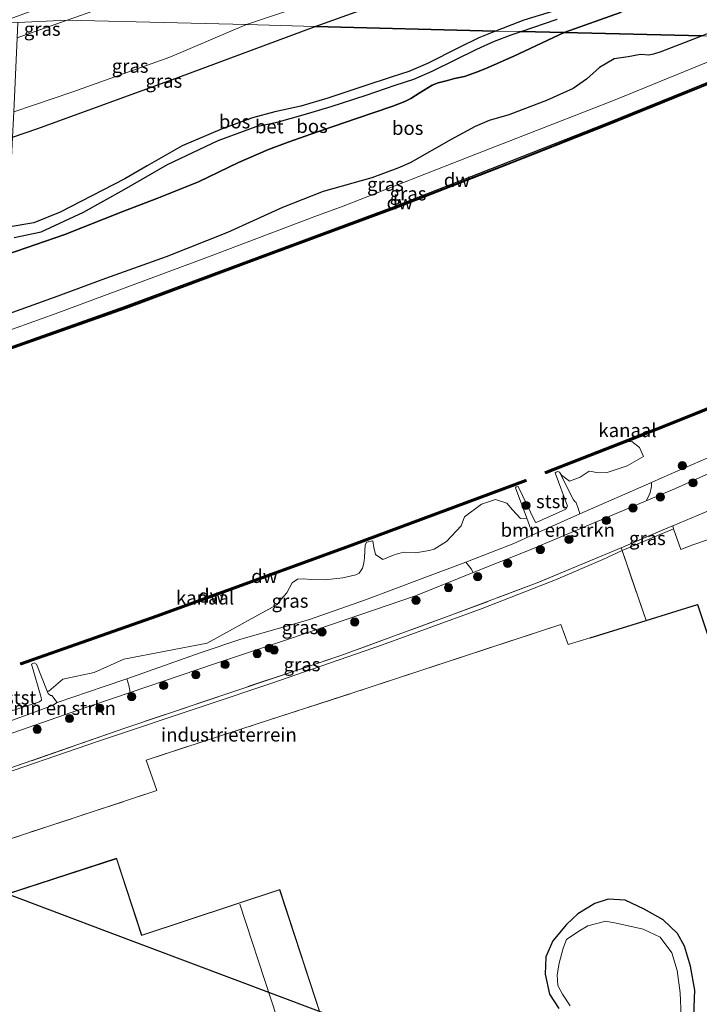
# Model space of a CAD drawing. Units: metres. Extents: x 219991 to 230002, y 464319 to 467204.
# Drawn here: x 227136 to 227261, y 464763 to 464944 of the extents above; entities that cross this region are included whole.
import ezdxf
from ezdxf.enums import TextEntityAlignment as Align

# ---------------------------------------------------------------- set-up
doc = ezdxf.new("R2010")
doc.units = ezdxf.units.M
doc.linetypes.add('IE-TERREINAFSCHEIDING', pattern=[10, 8, -2])
doc.layers.get('0').update_dxf_attribs({"lineweight": 25})
for name, color, linetype in [('B-ME-GC-DAMWAND-GV-B6', 10, 'Continuous'), ('B-ME-GC-DAMWAND-L-B1', 10, 'Continuous'), ('B-ME-GR-BOS-GV-B6', 10, 'Continuous'), ('B-ME-GW-INSTEEKWATERGANG-L-B1', 10, 'Continuous'), ('B-ME-IE-TERREINAFSCHEIDING-HAAG-L-B1', 10, 'Continuous'), ('B-ME-KL-ELEKTRICITEIT-HOOGSP-L-B1', 10, 'Continuous')]:
    doc.layers.add(name, color=color, linetype=linetype)
for name, color, linetype, lineweight in [('B-ME-GR-BOMENSTRUIKEN-GV-B6', 93, 'Continuous', 18), ('B-ME-GR-BOOM-S-B1', 93, 'Continuous', 18), ('B-ME-GW-KRUINLIJN-L-B1', 93, 'Continuous', 18), ('B-ME-GW-TEENLIJN-L-B1', 93, 'Continuous', 18), ('B-ME-IE-GRASLAND-GV-B6', 93, 'Continuous', 18), ('B-ME-IE-GRONDWERKLIJN-GROND_INGERICHT-GV-B6', 253, 'Continuous', 18), ('B-ME-IE-HULPGEOMETRIE-L-B1', 53, 'Continuous', 18), ('B-ME-IE-TERREINAFSCHEIDING-RASTERHEKWERK-L-B1', 8, 'IE-TERREINAFSCHEIDING', 18), ('B-ME-KG-KADASTRAAL-DAKRAND-L-B1', 13, 'Continuous', 18), ('B-ME-KG-KADASTRAAL-NOKLIJN-L-B1', 13, 'Continuous', 18), ('B-ME-OB-BEKLEDING-GV-B6', 253, 'Continuous', 18), ('B-ME-OB-WATERLIJN-L-B1', 133, 'OB-WATERLIJN', 18), ('B-ME-OG-BEBOUWING-GV-B6', 173, 'Continuous', 18), ('B-ME-OG-WATER-GV-B6', 153, 'Continuous', 18), ('B-ME-VH-VERH_SOORT-BETON-OVERIG-GV-B6', 8, 'IE-TERREINAFSCHEIDING-NATUURLIJK-HOUTWAL', 18), ('B-ME-VH-VERH_SOORT-HALF_VERHARDING-GV-B6', 8, 'IE-TERREINAFSCHEIDING-NATUURLIJK-HOUTWAL', 18)]:
    doc.layers.add(name, color=color, linetype=linetype, lineweight=lineweight)
doc.styles.add('NLCS-ISO', font='NLCS-ISO.TTF')
doc.linetypes.add('IE-TERREINAFSCHEIDING-NATUURLIJK-HOUTWAL', pattern='A,7,-1.5,[67,NLCS.SHX,S=0.75,R=45,X=0,Y=0],-1.5,7,-1.5,[70,NLCS.SHX,S=0.75,R=0,X=0,Y=0],-1.5', length=20)
doc.linetypes.add('OB-WATERLIJN', pattern='A,10,[32,NLCS.SHX,S=2,R=0,X=0,Y=0],-12', length=22)

# ---------------------------------------------------------------- blocks, each defined once
blk = doc.blocks.new('boom')
h = blk.add_hatch(color=256)
edge = h.paths.add_edge_path()
edge.add_arc((0, 0), 0.75, 0, 360)
blk.add_circle((0, 0), 0.75)

msp = doc.modelspace()

# ---------------------------------------------------------------- linework, layer by layer
at = {"layer": 'B-ME-GC-DAMWAND-GV-B6'}
for points in [[(227283.355, 464940.784, 10.156), (227274.165, 464936.887, 10.156), (227244.513, 464924.842, 10.156), (227224.884, 464917.155, 10.156), (227205.256, 464909.469, 10.156), (227180.586, 464900.317, 10.156), (227155.916, 464891.165, 10.156), (227133.135, 464883.104, 10.156), (227133.155, 464883.535, 11.037), (227155.78, 464891.541, 11.102), (227180.446, 464900.692, 11.108), (227205.113, 464909.843, 11.114), (227224.739, 464917.528, 11.095), (227244.365, 464925.214, 11.075), (227274.014, 464937.258, 11.164), (227282.386, 464940.808, 11.123), (227283.355, 464940.784, 10.156)], [(227233.241, 464860.815, 10.156), (227233.147, 464860.778, 10.156), (227233.002, 464861.151, 10.156), (227233.053, 464861.171, 10.156), (227255.013, 464869.743, 10.156), (227282.932, 464880.953, 10.156), (227314.044, 464894.064, 10.156), (227345.155, 464907.174, 10.156), (227345.311, 464906.805, 10.156), (227343.227, 464905.927, 10.156), (227332.9123, 464901.5806, 10.156), (227313.154, 464893.255, 10.156), (227299.1816, 464887.3669, 10.156), (227286.0855, 464881.8481, 10.156), (227283.081, 464880.582, 10.156), (227255.16, 464869.371, 10.156), (227248.16, 464866.638, 10.156), (227234.57, 464861.3337, 10.156), (227233.241, 464860.815, 10.156)], [(227148.996, 464829.927, 10.156), (227138.49, 464826.231, 10.156), (227136.616, 464825.572, 10.156), (227136.478, 464825.947, 10.156), (227161.604, 464834.787, 10.156), (227197.66, 464847.902, 10.156), (227229.372, 464859.696, 10.156), (227229.515, 464859.323, 10.156), (227197.798, 464847.527, 10.156), (227161.739, 464834.41, 10.156), (227148.996, 464829.927, 10.156)]]:
    msp.add_polyline3d(points, dxfattribs=at)
at = {"layer": 'B-ME-GC-DAMWAND-L-B1'}
for points in [[(227282.9165, 464940.7949, 11.098), (227261.6942, 464931.9928, 11.139), (227227.8011, 464918.339, 11.139), (227204.9693, 464909.5451, 11.119), (227176.712, 464899.057, 11.019), (227156.5198, 464891.5707, 11.039), (227133.1432, 464883.2801, 11.039)], [(227233.1795, 464861.0053, 10.605), (227255.087, 464869.557, 10.605), (227283.008, 464880.768, 10.605), (227314.12, 464893.879, 10.605), (227345.1135, 464906.9394, 10.605)], [(227229.381, 464859.486, 10.605), (227197.729, 464847.714, 10.605), (227161.671, 464834.599, 10.605), (227136.605, 464825.78, 10.605)]]:
    msp.add_polyline3d(points, dxfattribs=at)
at = {"layer": 'B-ME-GR-BOMENSTRUIKEN-GV-B6'}
for points in [[(227229.9191, 464846.6329, 12.0738), (227219.762, 464842.5498, 11.9936), (227219.3754, 464843.2269, 11.1026), (227218.4096, 464844.4918, 10.4215), (227227.2233, 464847.9092, 10.4492), (227230.7253, 464849.488, 10.4241), (227239.3842, 464853.3918, 10.3621), (227252.5585, 464859.136, 10.3967), (227252.5791, 464858.3806, 10.9733), (227252.2701, 464857.0336, 11.5392), (227251.5625, 464855.7398, 11.9803), (227229.9191, 464846.6329, 12.0738)], [(227145.9992, 464816.8715, 11.864), (227129.716, 464811.249, 12.121), (227129.729, 464813.897, 10.527), (227131.763, 464814.328, 10.54), (227132.5976, 464814.572, 10.5734), (227142.3526, 464818.088, 10.4292), (227143.23, 464818.686, 10.222), (227151.857, 464821.571, 10.222), (227156.0351, 464823.027, 10.222), (227156.3805, 464821.8395, 10.7894), (227156.6737, 464820.4746, 11.8705), (227145.9992, 464816.8715, 11.864)]]:
    msp.add_polyline3d(points, dxfattribs=at)
at = {"layer": 'B-ME-GR-BOS-GV-B6'}
for points in [[(227229.0935, 464944.1682, 17.0598), (227223.8777, 464942.1431, 17.2156), (227190.6844, 464943.0199, 17.3084), (227210.5336, 464950.1836, 17.241), (227235.3613, 464958.6877, 16.982), (227248.564, 464963.5881, 16.779), (227257.4772, 464967.0999, 16.961), (227265.3714, 464970.0625, 17.479), (227279.2079, 464975.2999, 17.983), (227301.821, 464983.9493, 18.508), (227323.6123, 464993.0326, 18.718), (227344.3829, 465002.4127, 18.753), (227369.5531, 465014.127, 18.844), (227395.5816, 465025.9175, 18.802)], [(227275.0887, 464946.584, 12.7294), (227261.8779, 464941.31, 12.6126), (227236.4605, 464941.9331, 16.8326), (227246.8611, 464945.6152, 16.742)], [(227246.8611, 464945.6152, 16.742), (227236.4605, 464941.9331, 16.8326), (227228.582, 464942.126, 17.044), (227235.2262, 464944.3691, 16.9325)], [(227234.7369, 464945.8976, 16.9094), (227229.0935, 464944.1682, 17.0598)], [(227138.9529, 464906.8746, 16.9248), (227134.228, 464906.082, 16.843), (227135.0155, 464922.6399, 17.0852), (227139.6713, 464924.2423, 17.094), (227165.5796, 464933.7063, 17.262), (227190.6844, 464943.0199, 17.3084), (227223.8777, 464942.1431, 17.2156), (227220.7939, 464940.909, 17.255), (227217.0489, 464939.0843, 17.3056), (227211.3374, 464936.22, 17.2916), (227207.933, 464934.7374, 17.2858), (227204.8306, 464933.7818, 17.2818), (227199.661, 464932.012, 17.237), (227193.0054, 464929.8449, 17.2216), (227188.0387, 464928.3876, 17.2112), (227183.2704, 464927.2917, 17.233), (227179.1296, 464926.2071, 17.2498), (227173.562, 464924.2, 17.171), (227166.2186, 464921.0698, 17.1848), (227159.771, 464917.39, 17.164), (227155.659, 464915.017, 17.071), (227149.622, 464911.882, 16.947), (227143.804, 464908.882, 16.956), (227138.9529, 464906.8746, 16.9248)], [(227133.9895, 464901.0808, 16.7231), (227144.662, 464904.7761, 16.7903), (227155.2971, 464908.9739, 16.8431), (227161.5529, 464911.3969, 16.8431), (227169.2051, 464914.4557, 16.9696), (227176.6042, 464918.0021, 17.0005), (227182.0801, 464920.4176, 17.1815), (227185.7105, 464921.7403, 17.2182), (227189.8698, 464923.1936, 17.2243), (227198.2604, 464926.112, 17.1876), (227204.9678, 464928.3627, 17.1509), (227207.188, 464929.2365, 17.1325), (227208.2824, 464929.7858, 17.1876), (227209.8338, 464930.7724, 17.1448), (227212.2259, 464932.2353, 17.1142), (227213.2958, 464932.6406, 17.0713), (227215.0264, 464933.104, 17.0285), (227216.3232, 464933.4242, 17.0713), (227218.1257, 464933.8274, 17.1142), (227220.3437, 464934.6025, 17.1142), (227222.0549, 464935.309, 17.1142), (227227.2492, 464937.588, 17.0162), (227236.4605, 464941.9331, 16.8326), (227261.8779, 464941.31, 12.6126), (227260.4353, 464940.734, 12.5998), (227254.2787, 464938.3869, 12.5494), (227252.8999, 464937.9268, 12.5854)], [(227135.299, 464904.207, 16.904), (227140.251, 464905.224, 16.832), (227148.039, 464908.865, 16.846), (227155.573, 464913.032, 16.993), (227163.517, 464917.608, 17.105), (227172.8173, 464922.0476, 17.1994), (227179.8328, 464924.6052, 17.2914), (227183.7155, 464925.4478, 17.2543), (227188.4892, 464926.7718, 17.2068), (227193.6398, 464928.2778, 17.2315), (227200.0775, 464930.3844, 17.2664), (227205.3816, 464932.2442, 17.283), (227208.8206, 464933.3564, 17.2762), (227212.2193, 464934.8144, 17.267), (227220.4236, 464938.8542, 17.3046), (227223.688, 464940.3072, 17.1818), (227226.915, 464941.532, 17.063), (227228.582, 464942.126, 17.044), (227236.4605, 464941.9331, 16.8326), (227227.2492, 464937.588, 17.0162), (227222.0549, 464935.309, 17.1142), (227220.3437, 464934.6025, 17.1142), (227218.1257, 464933.8274, 17.1142), (227216.3232, 464933.4242, 17.0713), (227215.0264, 464933.104, 17.0285), (227213.2958, 464932.6406, 17.0713), (227212.2259, 464932.2353, 17.1142), (227209.8338, 464930.7724, 17.1448), (227208.2824, 464929.7858, 17.1876), (227207.188, 464929.2365, 17.1325), (227204.9678, 464928.3627, 17.1509), (227198.2604, 464926.112, 17.1876), (227189.8698, 464923.1936, 17.2243), (227185.7105, 464921.7403, 17.2182), (227182.0801, 464920.4176, 17.1815), (227176.6042, 464918.0021, 17.0005), (227169.2051, 464914.4557, 16.9696), (227161.5529, 464911.3969, 16.8431), (227155.2971, 464908.9739, 16.8431), (227144.662, 464904.7761, 16.7903)], [(227252.8999, 464937.9268, 12.5854), (227252.0546, 464937.7161, 12.7078), (227250.5159, 464937.8477, 13.5286), (227248.2659, 464937.4578, 13.723), (227245.7075, 464937.0412, 13.6582), (227242.9905, 464935.4948, 13.5502), (227240.5967, 464933.3258, 12.8662), (227238.1335, 464931.6374, 12.8518), (227233.2247, 464929.3908, 12.7294), (227226.3152, 464926.7495, 12.9742), (227222.667, 464925.7361, 13.1974), (227220.1066, 464924.6371, 13.1686), (227215.7003, 464922.2473, 12.6862), (227208.1436, 464917.9454, 12.0814), (227205.8958, 464916.9544, 12.0598), (227201.0779, 464915.2034, 12.0958), (227192.1614, 464912.6647, 12.2614), (227184.6933, 464909.7048, 12.1822), (227174.5796, 464905.1422, 12.2023), (227163.2557, 464900.633, 12.1582), (227152.1011, 464896.6455, 12.263), (227142.6412, 464893.1755, 12.2741), (227133.4562, 464889.86, 12.241)], [(227144.662, 464904.7761, 16.7903), (227133.9895, 464901.0808, 16.7231)]]:
    msp.add_polyline3d(points, dxfattribs=at)
at = {"layer": 'B-ME-GW-INSTEEKWATERGANG-L-B1'}
msp.add_polyline3d([(227260.319, 464761.007, 12.04), (227260.537, 464765.708, 12.18), (227259.702, 464770.18, 12.207), (227258.624, 464773.848, 12.238), (227257.358, 464776.177, 12.296), (227254.68, 464778.665, 12.428), (227251.206, 464780.657, 12.474), (227247.731, 464782.266, 12.373), (227244.563, 464782.466, 12.37), (227242.129, 464781.705, 12.23), (227239.014, 464779.759, 12.215), (227236.904, 464777.792, 12.172), (227234.428, 464774.793, 12.152), (227233.096, 464771.87, 12.152), (227233.019, 464768.676, 12.125), (227233.789, 464764.988, 12.087), (227235.486, 464762.351, 12.028)], dxfattribs=at)
at = {"layer": 'B-ME-GW-KRUINLIJN-L-B1'}
for points in [[(227454.229, 465060.971, 18.393), (227447.4709, 465056.9825, 18.54), (227423.6391, 465044.4157, 18.492), (227396.9478, 465031.8118, 18.4628), (227367.6806, 465018.1515, 18.474), (227339.4291, 465005.2854, 18.4354), (227314.3575, 464994.3889, 18.3388), (227293.0111, 464985.6746, 18.1692), (227271.2986, 464977.3579, 17.7764), (227257.478, 464972.2389, 17.11), (227243.8023, 464966.9512, 16.65), (227218.9848, 464957.9903, 16.7016), (227197.6674, 464950.0244, 16.9997), (227178.068, 464943.363, 17.196)], [(227236.4605, 464941.9331, 16.8326), (227246.8611, 464945.6152, 16.742), (227254.3052, 464948.5474, 16.6668), (227261.6967, 464951.6189, 16.9044), (227268.3498, 464954.3952, 17.1982), (227274.4707, 464957.0843, 17.6084), (227282.5994, 464960.869, 17.9786), (227299.5332, 464968.5313, 18.2432), (227315.604, 464976.1462, 18.4684), (227332.0132, 464983.3877, 18.5972), (227344.8881, 464990.0662, 18.5722), (227348.3124, 464991.9306, 18.625), (227352.4653, 464993.6597, 18.654), (227361.5772, 464997.179, 18.6416), (227370.8269, 465001.0393, 18.6286), (227384.7996, 465007.0925, 18.6748), (227397.3178, 465012.8834, 18.6033), (227410.2504, 465018.9948, 18.5236), (227419.6093, 465023.5177, 18.5607), (227437.5675, 465032.7832, 18.6338), (227451.0296, 465039.5014, 18.714), (227465.641, 465046.913, 18.691)], [(227178.068, 464943.363, 17.196), (227163.9379, 464937.3869, 17.1876), (227146.0805, 464930.9801, 17.2332), (227135.2389, 464927.3364, 17.1209)], [(227133.9895, 464901.0808, 16.7231), (227144.662, 464904.7761, 16.7903), (227155.2971, 464908.9739, 16.8431), (227161.5529, 464911.3969, 16.8431), (227169.2051, 464914.4557, 16.9696), (227176.6042, 464918.0021, 17.0005), (227182.0801, 464920.4176, 17.1815), (227185.7105, 464921.7403, 17.2182), (227189.8698, 464923.1936, 17.2243), (227198.2604, 464926.112, 17.1876), (227204.9678, 464928.3627, 17.1509), (227207.188, 464929.2365, 17.1325), (227208.2824, 464929.7858, 17.1876), (227209.8338, 464930.7724, 17.1448), (227212.2259, 464932.2353, 17.1142), (227213.2958, 464932.6406, 17.0713), (227215.0264, 464933.104, 17.0285), (227216.3232, 464933.4242, 17.0713), (227218.1257, 464933.8274, 17.1142), (227220.3437, 464934.6025, 17.1142), (227222.0549, 464935.309, 17.1142), (227227.2492, 464937.588, 17.0162), (227236.4605, 464941.9331, 16.8326)], [(227434.992, 464937.069, 11.777), (227413.7051, 464926.8751, 12.0266), (227387.2863, 464915.005, 12.1196), (227367.2127, 464906.6128, 12.0466), (227343.2924, 464896.2654, 12.0404), (227331.5395, 464891.1482, 12.0595), (227312.824, 464882.9994, 12.0898), (227283.9198, 464870.1966, 11.978), (227256.96, 464858.011, 11.957), (227251.5625, 464855.7398, 11.9803), (227229.9191, 464846.6329, 12.0738), (227219.762, 464842.5498, 11.9936), (227209.1464, 464838.2823, 11.9098), (227185.9448, 464830.3719, 11.8372), (227172.3506, 464825.8443, 11.838), (227156.6737, 464820.4746, 11.8705), (227145.9992, 464816.8715, 11.864), (227129.716, 464811.249, 12.121)]]:
    msp.add_polyline3d(points, dxfattribs=at)
at = {"layer": 'B-ME-GW-TEENLIJN-L-B1'}
msp.add_line((227135.886, 464940.934, 11.678), (227145.071, 464944.172, 11.704), dxfattribs=at)
for points in [[(227145.071, 464944.172, 11.704), (227166.42, 464951.697, 11.765), (227200.619, 464964.413, 11.618), (227237.873, 464978.347, 11.656), (227271.139, 464991.507, 12.048), (227297.7, 465002.668, 11.808), (227332.401, 465017.881, 11.816), (227357.588, 465029.075, 11.895), (227382.775, 465040.27, 11.973), (227418.282, 465057.377, 11.644), (227445.993, 465071.115, 11.821)], [(227133.306, 464886.701, 11.171), (227142.8256, 464890.1754, 11.1397), (227171.05, 464900.643, 11.067), (227190.635, 464908.034, 11.132), (227195.83, 464909.994, 11.149), (227220.56, 464919.639, 11.149), (227245.585, 464929.394, 11.261), (227273.057, 464940.653, 11.141), (227273.918, 464941.015, 11.14)], [(227129.729, 464813.897, 10.527), (227131.763, 464814.328, 10.54), (227132.5976, 464814.572, 10.5734), (227142.3526, 464818.088, 10.4292), (227143.23, 464818.686, 10.222), (227151.857, 464821.571, 10.222), (227156.0351, 464823.027, 10.222), (227160.024, 464824.417, 10.222), (227169.559, 464827.809, 10.222), (227177.0315, 464830.2807, 10.267), (227185.4341, 464832.7174, 10.267), (227189.6258, 464833.9022, 10.267), (227199.9468, 464837.5283, 10.2868), (227210.3936, 464841.4675, 10.3898), (227218.4096, 464844.4918, 10.4215), (227227.2233, 464847.9092, 10.4492), (227230.7253, 464849.488, 10.4241), (227239.3842, 464853.3918, 10.3621), (227252.5585, 464859.136, 10.3967), (227254.47, 464859.9695, 10.4017), (227265.7099, 464864.8831, 10.3462)]]:
    msp.add_polyline3d(points, dxfattribs=at)
at = {"layer": 'B-ME-IE-GRASLAND-GV-B6'}
for points in [[(227382.775, 465040.27, 11.973), (227357.588, 465029.075, 11.895), (227332.401, 465017.881, 11.816), (227297.7, 465002.668, 11.808), (227271.139, 464991.507, 12.048), (227237.873, 464978.347, 11.656), (227200.619, 464964.413, 11.618), (227166.42, 464951.697, 11.765), (227145.071, 464944.172, 11.704), (227135.968, 464943.731, 11.654), (227132.465, 464943.715, 11.552), (227162.535, 464954.689, 11.653), (227194.302, 464966.55, 11.959), (227225.436, 464978.078, 11.769), (227248.563, 464987.504, 11.668), (227269.008, 464996.151, 12.059), (227299.47, 465008.688, 11.777), (227321.22, 465018.235, 11.828), (227342.97, 465027.783, 11.879), (227361.536, 465036.193, 11.828), (227380.102, 465044.604, 11.777), (227415.718, 465060.833, 11.593)], [(227197.6674, 464950.0244, 16.9997), (227178.068, 464943.363, 17.196), (227145.071, 464944.172, 11.704), (227166.42, 464951.697, 11.765), (227200.619, 464964.413, 11.618), (227237.873, 464978.347, 11.656), (227271.139, 464991.507, 12.048), (227297.7, 465002.668, 11.808), (227332.401, 465017.881, 11.816), (227357.588, 465029.075, 11.895), (227382.775, 465040.27, 11.973)], [(227210.5336, 464950.1836, 17.241), (227190.6844, 464943.0199, 17.3084), (227178.068, 464943.363, 17.196), (227197.6674, 464950.0244, 16.9997), (227218.9848, 464957.9903, 16.7016), (227243.8023, 464966.9512, 16.65), (227257.478, 464972.2389, 17.11), (227271.2986, 464977.3579, 17.7764), (227293.0111, 464985.6746, 18.1692), (227314.3575, 464994.3889, 18.3388), (227339.4291, 465005.2854, 18.4354), (227367.6806, 465018.1515, 18.474), (227396.9478, 465031.8118, 18.4628)], [(227139.6713, 464924.2423, 17.094), (227135.0155, 464922.6399, 17.0852), (227135.2389, 464927.3364, 17.1209), (227146.0805, 464930.9801, 17.2332), (227163.9379, 464937.3869, 17.1876), (227178.068, 464943.363, 17.196), (227190.6844, 464943.0199, 17.3084), (227165.5796, 464933.7063, 17.262), (227139.6713, 464924.2423, 17.094)], [(227146.0805, 464930.9801, 17.2332), (227135.2389, 464927.3364, 17.1209), (227135.886, 464940.934, 11.678), (227145.071, 464944.172, 11.704), (227178.068, 464943.363, 17.196), (227163.9379, 464937.3869, 17.1876), (227146.0805, 464930.9801, 17.2332)], [(227135.886, 464940.934, 11.678), (227135.968, 464943.731, 11.654), (227145.071, 464944.172, 11.704), (227135.886, 464940.934, 11.678)], [(227133.4562, 464889.86, 12.241), (227142.6412, 464893.1755, 12.2741), (227152.1011, 464896.6455, 12.263), (227163.2557, 464900.633, 12.1582), (227174.5796, 464905.1422, 12.2023), (227184.6933, 464909.7048, 12.1822), (227192.1614, 464912.6647, 12.2614), (227201.0779, 464915.2034, 12.0958), (227205.8958, 464916.9544, 12.0598), (227208.1436, 464917.9454, 12.0814), (227215.7003, 464922.2473, 12.6862), (227220.1066, 464924.6371, 13.1686), (227222.667, 464925.7361, 13.1974), (227226.3152, 464926.7495, 12.9742), (227233.2247, 464929.3908, 12.7294), (227238.1335, 464931.6374, 12.8518), (227240.5967, 464933.3258, 12.8662), (227242.9905, 464935.4948, 13.5502), (227245.7075, 464937.0412, 13.6582), (227248.2659, 464937.4578, 13.723), (227250.5159, 464937.8477, 13.5286), (227252.0546, 464937.7161, 12.7078), (227252.8999, 464937.9268, 12.5854), (227254.2787, 464938.3869, 12.5494), (227260.4353, 464940.734, 12.5998), (227261.8779, 464941.31, 12.6126)], [(227155.78, 464891.541, 11.102), (227133.155, 464883.535, 11.037), (227133.306, 464886.701, 11.171), (227142.8256, 464890.1754, 11.1397), (227171.05, 464900.643, 11.067), (227190.635, 464908.034, 11.132), (227195.83, 464909.994, 11.149), (227220.56, 464919.639, 11.149), (227245.585, 464929.394, 11.261), (227273.057, 464940.653, 11.141), (227273.918, 464941.015, 11.14), (227282.386, 464940.808, 11.123), (227274.014, 464937.258, 11.164), (227244.365, 464925.214, 11.075), (227224.739, 464917.528, 11.095), (227205.113, 464909.843, 11.114), (227180.446, 464900.692, 11.108), (227155.78, 464891.541, 11.102)], [(227273.057, 464940.653, 11.141), (227245.585, 464929.394, 11.261), (227220.56, 464919.639, 11.149), (227195.83, 464909.994, 11.149), (227190.635, 464908.034, 11.132), (227171.05, 464900.643, 11.067), (227142.8256, 464890.1754, 11.1397), (227133.306, 464886.701, 11.171)], [(227134.5238, 464806.5689, 12.1178), (227129.411, 464804.821, 12.0969), (227129.716, 464811.249, 12.121), (227145.9992, 464816.8715, 11.864), (227156.6737, 464820.4746, 11.8705), (227172.3506, 464825.8443, 11.838), (227185.9448, 464830.3719, 11.8372), (227209.1464, 464838.2823, 11.9098), (227219.762, 464842.5498, 11.9936), (227229.9191, 464846.6329, 12.0738), (227251.5625, 464855.7398, 11.9803), (227256.96, 464858.011, 11.957), (227283.9198, 464870.1966, 11.978), (227312.824, 464882.9994, 12.0898), (227331.5395, 464891.1482, 12.0595), (227343.2924, 464896.2654, 12.0404), (227367.2127, 464906.6128, 12.0466), (227387.2863, 464915.005, 12.1196)], [(227387.7239, 464910.2705, 12.0265), (227370.87, 464902.98, 12), (227355.0286, 464896.0403, 12.125), (227337.3578, 464888.2817, 12.1276), (227322.1972, 464881.63, 11.9886), (227304.3622, 464873.7012, 11.8808), (227289.4296, 464867.1439, 11.9126), (227284.393, 464864.78, 11.914), (227283.917, 464864.421, 11.914), (227284.003, 464864.047, 11.906), (227284.47, 464863.545, 11.91), (227283.391, 464862.964, 11.963), (227278.0291, 464860.4512, 11.9061), (227263.4713, 464854.0996, 12.0299), (227256.458, 464851.152, 12.173), (227256.002, 464850.959, 12.179), (227246.978, 464847.138, 12.187), (227239.328, 464843.899, 12.194), (227231.845, 464840.7941, 12.274), (227215.8472, 464834.7628, 12.1923), (227195.398, 464827.276, 12.07), (227176.4747, 464820.9525, 12.0858), (227155.4932, 464813.8831, 12.0657), (227134.5238, 464806.5689, 12.1178)], [(227256.96, 464858.011, 11.957), (227251.5625, 464855.7398, 11.9803), (227252.2701, 464857.0336, 11.5392), (227252.5791, 464858.3806, 10.9733), (227252.5585, 464859.136, 10.3967), (227254.47, 464859.9695, 10.4017), (227265.7099, 464864.8831, 10.3462), (227276.9651, 464870.1479, 10.4136), (227287.7802, 464875.0982, 10.3938), (227294.269, 464877.9626, 10.3898), (227303.5666, 464882.1246, 10.3898), (227313.9111, 464886.4644, 10.4017), (227324.2462, 464890.7737, 10.5046), (227331.1626, 464893.8693, 10.4944), (227331.2915, 464893.0462, 10.734), (227331.3979, 464892.2313, 11.2481), (227331.5395, 464891.1482, 12.0595), (227312.824, 464882.9994, 12.0898), (227283.9198, 464870.1966, 11.978), (227256.96, 464858.011, 11.957)], [(227265.7099, 464864.8831, 10.3462), (227254.47, 464859.9695, 10.4017), (227252.5585, 464859.136, 10.3967), (227239.3842, 464853.3918, 10.3621), (227239.0612, 464854.4155, 10.261), (227238.657, 464855.532, 10.156), (227238.437, 464855.638, 10.156), (227238.2, 464855.945, 10.156), (227235.612, 464861.038, 10.156), (227236.027, 464860.457, 10.156), (227237.482, 464859.392, 10.156), (227239.4542, 464860.117, 10.156), (227241.111, 464861.236, 10.156), (227242.8613, 464860.9092, 10.156), (227244.381, 464860.959, 10.156), (227248.1052, 464862.1967, 10.156), (227251.101, 464863.889, 10.156), (227250.372, 464865.561, 10.156), (227248.931, 464866.679, 10.156), (227248.16, 464866.638, 10.156), (227255.16, 464869.371, 10.156), (227283.081, 464880.582, 10.156)], [(227227.0108, 464854.0793, 10.156), (227228.428, 464852.5111, 10.156), (227229.594, 464852.583, 10.156), (227230.094, 464851.241, 10.156), (227230.7253, 464849.488, 10.4241), (227227.2233, 464847.9092, 10.4492), (227218.4096, 464844.4918, 10.4215), (227210.3936, 464841.4675, 10.3898), (227199.9468, 464837.5283, 10.2868), (227189.6258, 464833.9022, 10.267), (227185.4341, 464832.7174, 10.267), (227177.0315, 464830.2807, 10.267), (227169.559, 464827.809, 10.222), (227160.024, 464824.417, 10.222), (227156.0351, 464823.027, 10.222), (227151.857, 464821.571, 10.222), (227143.23, 464818.686, 10.222), (227142.243, 464819.924, 10.156), (227141.98, 464819.958, 10.156), (227141.556, 464820.294, 10.156), (227141.3959, 464820.7392, 10.156), (227141.68, 464820.717, 10.156), (227144.252, 464822.929, 10.156), (227150.056, 464824.16, 10.156), (227155.462, 464826.608, 10.156), (227163.137, 464828.102, 10.156), (227170.813, 464829.596, 10.156), (227174.951, 464831.86, 10.156), (227180.147, 464834.704, 10.156), (227183.644, 464836.618, 10.156), (227184.426, 464837.686, 10.156), (227185.499, 464838.844, 10.156), (227186.451, 464840.685, 10.156), (227187.437, 464841.349, 10.156), (227188.55, 464841.426, 10.156), (227189.935, 464841.288, 10.156), (227192.463, 464841.245, 10.156), (227195.753, 464841.594, 10.156), (227198.135, 464842.149, 10.156), (227198.754, 464842.427, 10.156), (227199.413, 464843.348, 10.156), (227199.649, 464844.273, 10.156), (227199.735, 464845.248, 10.156), (227199.79, 464846.572, 10.156), (227199.901, 464847.622, 10.156), (227200.098, 464848.165, 10.156), (227201.28, 464848.39, 10.156), (227201.481, 464847.142, 10.156), (227201.767, 464845.878, 10.156), (227203.159, 464844.97, 10.156), (227205.236, 464845.809, 10.156), (227206.96, 464846.309, 10.156), (227209.21, 464846.162, 10.156), (227211.631, 464846.599, 10.156), (227212.585, 464846.851, 10.156), (227214.869, 464848.251, 10.156), (227217.5143, 464851.1356, 10.156), (227218.1757, 464852.8077, 10.156), (227221.29, 464855.1652, 10.156), (227223.8658, 464856.0056, 10.156), (227225.9547, 464855.3235, 10.156), (227227.0108, 464854.0793, 10.156)], [(227256.62, 464850.583, 12.148), (227247.165, 464846.593, 12.215), (227246.978, 464847.138, 12.187), (227256.002, 464850.959, 12.179), (227256.458, 464851.152, 12.173), (227256.62, 464850.583, 12.148)], [(227150.8436, 464811.5398, 12.0769), (227129.3707, 464804.1626, 12.0969), (227129.411, 464804.821, 12.0969), (227134.5238, 464806.5689, 12.1178), (227155.4932, 464813.8831, 12.0657), (227176.4747, 464820.9525, 12.0858), (227195.398, 464827.276, 12.07), (227215.8472, 464834.7628, 12.1923), (227231.845, 464840.7941, 12.274), (227239.328, 464843.899, 12.194), (227246.978, 464847.138, 12.187), (227247.165, 464846.593, 12.215), (227243.5783, 464844.9356, 12.19), (227234.9077, 464841.2056, 12.2304), (227221.4253, 464835.949, 12.167), (227202.9028, 464829.2244, 12.141), (227182.5233, 464822.1713, 12.1477), (227170.7884, 464818.2001, 12.092), (227150.8436, 464811.5398, 12.0769)], [(227172.3506, 464825.8443, 11.838), (227156.6737, 464820.4746, 11.8705), (227156.3805, 464821.8395, 10.7894), (227156.0351, 464823.027, 10.222), (227160.024, 464824.417, 10.222), (227169.559, 464827.809, 10.222), (227177.0315, 464830.2807, 10.267), (227185.4341, 464832.7174, 10.267), (227189.6258, 464833.9022, 10.267), (227199.9468, 464837.5283, 10.2868), (227210.3936, 464841.4675, 10.3898), (227218.4096, 464844.4918, 10.4215), (227219.3754, 464843.2269, 11.1026), (227219.762, 464842.5498, 11.9936), (227209.1464, 464838.2823, 11.9098), (227185.9448, 464830.3719, 11.8372), (227172.3506, 464825.8443, 11.838)], [(227235.486, 464762.351, 12.028), (227233.789, 464764.988, 12.087), (227233.019, 464768.676, 12.125), (227233.096, 464771.87, 12.152), (227234.428, 464774.793, 12.152), (227236.904, 464777.792, 12.172), (227239.014, 464779.759, 12.215), (227242.129, 464781.705, 12.23), (227244.563, 464782.466, 12.37), (227247.731, 464782.266, 12.373), (227251.206, 464780.657, 12.474), (227254.68, 464778.665, 12.428)], [(227258.004, 464760.949, 11.249), (227257.831, 464765.251, 11.249), (227257.287, 464769.34, 11.249), (227256.284, 464772.576, 11.249), (227254.176, 464775.476, 11.249), (227251.012, 464776.965, 11.249), (227246.334, 464778.023, 11.249), (227244.135, 464778.412, 11.249), (227240.834, 464777.547, 11.249), (227239.218, 464776.605, 11.249), (227236.925, 464775.034, 11.249), (227236.284, 464773.435, 11.249), (227235.575, 464770.705, 11.249), (227235.209, 464768.553, 11.249), (227235.346, 464766.62, 11.249), (227236.19, 464764.982, 11.249), (227237.615, 464762.859, 11.249)], [(227254.68, 464778.665, 12.428), (227257.358, 464776.177, 12.296), (227258.624, 464773.848, 12.238), (227259.702, 464770.18, 12.207), (227260.537, 464765.708, 12.18), (227260.319, 464761.007, 12.04)]]:
    msp.add_polyline3d(points, dxfattribs=at)
at = {"layer": 'B-ME-IE-GRONDWERKLIJN-GROND_INGERICHT-GV-B6'}
for points in [[(227270.631, 464807.77, 12.311), (227260.987, 464836.665, 12.207), (227251.57, 464833.746, 12.188), (227247.165, 464846.593, 12.215), (227256.62, 464850.583, 12.148), (227257.982, 464846.828, 12.141), (227260.153, 464847.64, 12.125), (227263.052, 464848.646, 12.11)], [(227129.3707, 464804.1626, 12.0969), (227150.8436, 464811.5398, 12.0769), (227170.7884, 464818.2001, 12.092), (227182.5233, 464822.1713, 12.1477), (227202.9028, 464829.2244, 12.141), (227221.4253, 464835.949, 12.167), (227234.9077, 464841.2056, 12.2304), (227243.5783, 464844.9356, 12.19), (227247.165, 464846.593, 12.215), (227251.57, 464833.746, 12.188)], [(227196.108, 464747.764, 12.218), (227184.165, 464784.228, 12.218), (227158.785, 464775.875, 12.218), (227154.146, 464789.989, 12.218), (227130.952, 464782.453, 12.218), (227132.345, 464777.973, 12.218), (227128.067, 464776.574, 12.218), (227109.59, 464770.533, 12.218), (227105.979, 464781.341, 12.067), (227118.806, 464785.263, 11.997), (227122.37, 464794.305, 12.005), (227128.377, 464791.52, 12.005), (227128.784, 464791.654, 12.005), (227161.545, 464802.44, 12.005), (227159.579, 464808.057, 12.09), (227180.017, 464814.703, 12.112), (227200.456, 464821.35, 12.133), (227235.87, 464833.024, 12.215), (227237.196, 464829.315, 12.269), (227241.279, 464830.556, 12.168), (227251.57, 464833.746, 12.188), (227260.987, 464836.665, 12.207), (227270.631, 464807.77, 12.311)], [(227251.57, 464833.746, 12.188), (227241.279, 464830.556, 12.168), (227237.196, 464829.315, 12.269), (227235.87, 464833.024, 12.215), (227200.456, 464821.35, 12.133), (227180.017, 464814.703, 12.112), (227159.579, 464808.057, 12.09), (227161.545, 464802.44, 12.005), (227128.784, 464791.654, 12.005)], [(227260.319, 464761.007, 12.04), (227260.537, 464765.708, 12.18), (227259.702, 464770.18, 12.207), (227258.624, 464773.848, 12.238), (227257.358, 464776.177, 12.296), (227254.68, 464778.665, 12.428), (227251.206, 464780.657, 12.474), (227247.731, 464782.266, 12.373), (227244.563, 464782.466, 12.37), (227242.129, 464781.705, 12.23), (227239.014, 464779.759, 12.215), (227236.904, 464777.792, 12.172), (227234.428, 464774.793, 12.152), (227233.096, 464771.87, 12.152), (227233.019, 464768.676, 12.125), (227233.789, 464764.988, 12.087), (227235.486, 464762.351, 12.028)]]:
    msp.add_polyline3d(points, dxfattribs=at)
at = {"layer": 'B-ME-IE-HULPGEOMETRIE-L-B1'}
msp.add_polyline3d([(227412.657, 464937.616, 10.156), (227283.355, 464940.784, 10.156), (227282.386, 464940.808, 11.123), (227273.918, 464941.015, 11.14), (227261.8779, 464941.31, 12.6126), (227236.4605, 464941.9331, 16.8326), (227228.582, 464942.126, 17.044), (227223.8777, 464942.1431, 17.2156), (227190.6844, 464943.0199, 17.3084), (227178.068, 464943.363, 17.196), (227145.071, 464944.172, 11.704), (227135.968, 464943.731, 11.654)], dxfattribs=at)
at = {"layer": 'B-ME-IE-TERREINAFSCHEIDING-HAAG-L-B1'}
msp.add_polyline3d([(227241.279, 464830.556, 12.168), (227251.57, 464833.746, 12.188), (227260.987, 464836.665, 12.207), (227270.631, 464807.77, 12.311)], dxfattribs=at)
at = {"layer": 'B-ME-IE-TERREINAFSCHEIDING-RASTERHEKWERK-L-B1'}
for points in [[(227355.3306, 464893.967, 12.175), (227353.624, 464893.106, 12.408), (227332.0975, 464883.7557, 12.2766), (227317.8446, 464877.6694, 12.0324), (227309.776, 464874.031, 11.841), (227300.921, 464870.1764, 11.7632), (227288.5192, 464864.7866, 11.794), (227285.0641, 464863.2221, 11.9342), (227283.391, 464862.964, 11.963), (227278.0291, 464860.4512, 11.9061), (227263.4713, 464854.0996, 12.0299), (227256.458, 464851.152, 12.173), (227256.002, 464850.959, 12.179), (227246.978, 464847.138, 12.187), (227239.328, 464843.899, 12.194), (227231.845, 464840.7941, 12.274), (227215.8472, 464834.7628, 12.1923), (227195.398, 464827.276, 12.07), (227176.4747, 464820.9525, 12.0858), (227155.4932, 464813.8831, 12.0657), (227134.5238, 464806.5689, 12.1178), (227129.411, 464804.821, 12.0969)], [(227246.978, 464847.138, 12.187), (227247.165, 464846.593, 12.215), (227251.57, 464833.746, 12.188)], [(227118.806, 464785.263, 11.997), (227122.37, 464794.305, 12.005), (227128.377, 464791.52, 12.005), (227128.784, 464791.654, 12.005), (227161.545, 464802.44, 12.005), (227159.579, 464808.057, 12.09), (227180.017, 464814.703, 12.112), (227200.456, 464821.35, 12.133), (227235.87, 464833.024, 12.215), (227237.196, 464829.315, 12.269), (227241.279, 464830.556, 12.168)]]:
    msp.add_polyline3d(points, dxfattribs=at)
at = {"layer": 'B-ME-KG-KADASTRAAL-DAKRAND-L-B1'}
msp.add_polyline3d([(227087.408, 464740.89, 16.175), (227078.112, 464769.797, 16.501), (227092.322, 464774.469, 16.551), (227091.203, 464778.189, 16.555), (227105.412, 464782.866, 16.559), (227109.558, 464770.47, 16.563), (227128.064, 464776.521, 16.469), (227132.407, 464777.941, 16.447), (227131.014, 464782.421, 16.47), (227154.114, 464789.926, 16.524), (227158.753, 464775.812, 16.509), (227184.133, 464784.165, 16.575), (227196.06, 464747.748, 16.643)], dxfattribs=at)
at = {"layer": 'B-ME-KG-KADASTRAAL-NOKLIJN-L-B1'}
msp.add_polyline3d([(227176.842, 464781.551, 19.458), (227188.244, 464746.704, 19.466), (227199.647, 464711.857, 19.473)], dxfattribs=at)
at = {"layer": 'B-ME-KL-ELEKTRICITEIT-HOOGSP-L-B1'}
msp.add_polyline3d([(227113.092, 464791.5153, 45.1077), (227126.812, 464786.151, 45.138), (227128.492, 464785.519, 45.138), (227151.956, 464776.691, 45.138), (227175.42, 464767.862, 45.138), (227198.884, 464759.034, 45.138), (227222.348, 464750.206, 45.138), (227245.812, 464741.378, 45.138), (227269.275, 464732.549, 45.138), (227292.739, 464723.721, 45.138), (227316.203, 464714.893, 45.138)], dxfattribs=at)
at = {"layer": 'B-ME-OB-BEKLEDING-GV-B6'}
for points in [[(227239.3842, 464853.3918, 10.3621), (227230.7253, 464849.488, 10.4241), (227230.094, 464851.241, 10.156), (227229.594, 464852.583, 10.156), (227227.519, 464858.153, 10.156), (227227.663, 464858.313, 10.156), (227228.023, 464858.391, 10.156), (227231.15, 464851.864, 10.156), (227231.35, 464851.762, 10.156), (227236.789, 464854.225, 10.156), (227237.129, 464854.776, 10.156), (227234.819, 464860.893, 10.156), (227235.024, 464861.021, 10.156), (227235.288, 464861.125, 10.156), (227235.612, 464861.038, 10.156), (227238.2, 464855.945, 10.156), (227238.437, 464855.638, 10.156), (227238.657, 464855.532, 10.156), (227239.0612, 464854.4155, 10.261), (227239.3842, 464853.3918, 10.3621)], [(227134.296, 464816.955, 10.156), (227139.995, 464818.771, 10.156), (227140.315, 464819.07, 10.156), (227140.258, 464819.552, 10.156), (227138.475, 464825.735, 10.156), (227138.987, 464825.931, 10.156), (227139.411, 464825.705, 10.156), (227141.3959, 464820.7392, 10.156), (227141.556, 464820.294, 10.156), (227141.98, 464819.958, 10.156), (227142.243, 464819.924, 10.156), (227143.23, 464818.686, 10.222), (227142.3526, 464818.088, 10.4292)], [(227142.3526, 464818.088, 10.4292), (227132.5976, 464814.572, 10.5734)]]:
    msp.add_polyline3d(points, dxfattribs=at)
at = {"layer": 'B-ME-OB-WATERLIJN-L-B1'}
for points in [[(227133.135, 464883.104, 10.156), (227155.916, 464891.165, 10.156), (227180.586, 464900.317, 10.156), (227205.256, 464909.469, 10.156), (227224.884, 464917.155, 10.156), (227244.513, 464924.842, 10.156), (227274.165, 464936.887, 10.156), (227283.355, 464940.784, 10.156)], [(227282.932, 464880.953, 10.156), (227255.013, 464869.743, 10.156), (227233.053, 464861.171, 10.156), (227233.002, 464861.151, 10.156), (227233.147, 464860.778, 10.156), (227233.241, 464860.815, 10.156), (227234.57, 464861.3337, 10.156), (227248.16, 464866.638, 10.156), (227248.931, 464866.679, 10.156), (227250.372, 464865.561, 10.156), (227251.101, 464863.889, 10.156), (227248.1052, 464862.1967, 10.156), (227244.381, 464860.959, 10.156), (227242.8613, 464860.9092, 10.156), (227241.111, 464861.236, 10.156), (227239.4542, 464860.117, 10.156), (227237.482, 464859.392, 10.156), (227236.027, 464860.457, 10.156), (227235.612, 464861.038, 10.156), (227235.288, 464861.125, 10.156), (227235.024, 464861.021, 10.156), (227234.819, 464860.893, 10.156), (227237.129, 464854.776, 10.156), (227236.789, 464854.225, 10.156), (227231.35, 464851.762, 10.156), (227231.15, 464851.864, 10.156), (227228.023, 464858.391, 10.156), (227227.663, 464858.313, 10.156), (227227.519, 464858.153, 10.156), (227229.594, 464852.583, 10.156), (227228.428, 464852.5111, 10.156), (227227.0108, 464854.0793, 10.156), (227225.9547, 464855.3235, 10.156), (227223.8658, 464856.0056, 10.156), (227221.29, 464855.1652, 10.156), (227218.1757, 464852.8077, 10.156), (227217.5143, 464851.1356, 10.156), (227214.869, 464848.251, 10.156), (227212.585, 464846.851, 10.156), (227211.631, 464846.599, 10.156), (227209.21, 464846.162, 10.156), (227206.96, 464846.309, 10.156), (227205.236, 464845.809, 10.156), (227203.159, 464844.97, 10.156), (227201.767, 464845.878, 10.156), (227201.481, 464847.142, 10.156), (227201.28, 464848.39, 10.156), (227200.098, 464848.165, 10.156), (227199.901, 464847.622, 10.156), (227199.79, 464846.572, 10.156), (227199.735, 464845.248, 10.156), (227199.649, 464844.273, 10.156), (227199.413, 464843.348, 10.156), (227198.754, 464842.427, 10.156), (227198.135, 464842.149, 10.156), (227195.753, 464841.594, 10.156), (227192.463, 464841.245, 10.156), (227189.935, 464841.288, 10.156), (227188.55, 464841.426, 10.156), (227187.437, 464841.349, 10.156), (227186.451, 464840.685, 10.156), (227185.499, 464838.844, 10.156), (227184.426, 464837.686, 10.156), (227183.644, 464836.618, 10.156), (227180.147, 464834.704, 10.156), (227174.951, 464831.86, 10.156), (227170.813, 464829.596, 10.156), (227163.137, 464828.102, 10.156), (227155.462, 464826.608, 10.156), (227150.056, 464824.16, 10.156), (227144.252, 464822.929, 10.156), (227141.68, 464820.717, 10.156), (227141.3959, 464820.7392, 10.156), (227139.411, 464825.705, 10.156), (227138.987, 464825.931, 10.156), (227138.475, 464825.735, 10.156), (227140.258, 464819.552, 10.156), (227140.315, 464819.07, 10.156), (227139.995, 464818.771, 10.156), (227134.296, 464816.955, 10.156)], [(227138.49, 464826.231, 10.156), (227148.996, 464829.927, 10.156), (227161.739, 464834.41, 10.156), (227197.798, 464847.527, 10.156), (227229.515, 464859.323, 10.156), (227229.372, 464859.696, 10.156), (227197.66, 464847.902, 10.156), (227161.604, 464834.787, 10.156), (227136.478, 464825.947, 10.156), (227136.616, 464825.572, 10.156), (227138.49, 464826.231, 10.156)]]:
    msp.add_polyline3d(points, dxfattribs=at)
at = {"layer": 'B-ME-OG-BEBOUWING-GV-B6'}
msp.add_polyline3d([(227087.345, 464740.922, 12.218), (227078.049, 464769.829, 12.218), (227092.26, 464774.501, 12.218), (227091.141, 464778.221, 12.218), (227105.444, 464782.929, 12.218), (227105.979, 464781.341, 12.067), (227109.59, 464770.533, 12.218), (227128.067, 464776.574, 12.218), (227132.345, 464777.973, 12.218), (227130.952, 464782.453, 12.218), (227154.146, 464789.989, 12.218), (227158.785, 464775.875, 12.218), (227184.165, 464784.228, 12.218), (227196.108, 464747.764, 12.218)], dxfattribs=at)
at = {"layer": 'B-ME-OG-WATER-GV-B6'}
for points in [[(227133.135, 464883.104, 10.156), (227155.916, 464891.165, 10.156), (227180.586, 464900.317, 10.156), (227205.256, 464909.469, 10.156), (227224.884, 464917.155, 10.156), (227244.513, 464924.842, 10.156), (227274.165, 464936.887, 10.156)], [(227282.932, 464880.953, 10.156), (227255.013, 464869.743, 10.156), (227233.053, 464861.171, 10.156), (227233.002, 464861.151, 10.156), (227233.147, 464860.778, 10.156), (227233.241, 464860.815, 10.156), (227234.57, 464861.3337, 10.156), (227248.16, 464866.638, 10.156), (227248.931, 464866.679, 10.156), (227250.372, 464865.561, 10.156), (227251.101, 464863.889, 10.156), (227248.1052, 464862.1967, 10.156), (227244.381, 464860.959, 10.156), (227242.8613, 464860.9092, 10.156), (227241.111, 464861.236, 10.156), (227239.4542, 464860.117, 10.156), (227237.482, 464859.392, 10.156), (227236.027, 464860.457, 10.156), (227235.612, 464861.038, 10.156), (227235.288, 464861.125, 10.156), (227235.024, 464861.021, 10.156), (227234.819, 464860.893, 10.156), (227237.129, 464854.776, 10.156), (227236.789, 464854.225, 10.156), (227231.35, 464851.762, 10.156), (227231.15, 464851.864, 10.156), (227228.023, 464858.391, 10.156), (227227.663, 464858.313, 10.156), (227227.519, 464858.153, 10.156), (227229.594, 464852.583, 10.156), (227228.428, 464852.5111, 10.156), (227227.0108, 464854.0793, 10.156), (227225.9547, 464855.3235, 10.156), (227223.8658, 464856.0056, 10.156), (227221.29, 464855.1652, 10.156), (227218.1757, 464852.8077, 10.156), (227217.5143, 464851.1356, 10.156), (227214.869, 464848.251, 10.156), (227212.585, 464846.851, 10.156), (227211.631, 464846.599, 10.156), (227209.21, 464846.162, 10.156), (227206.96, 464846.309, 10.156), (227205.236, 464845.809, 10.156), (227203.159, 464844.97, 10.156), (227201.767, 464845.878, 10.156), (227201.481, 464847.142, 10.156), (227201.28, 464848.39, 10.156), (227200.098, 464848.165, 10.156), (227199.901, 464847.622, 10.156), (227199.79, 464846.572, 10.156), (227199.735, 464845.248, 10.156), (227199.649, 464844.273, 10.156), (227199.413, 464843.348, 10.156), (227198.754, 464842.427, 10.156), (227198.135, 464842.149, 10.156), (227195.753, 464841.594, 10.156), (227192.463, 464841.245, 10.156), (227189.935, 464841.288, 10.156), (227188.55, 464841.426, 10.156), (227187.437, 464841.349, 10.156), (227186.451, 464840.685, 10.156), (227185.499, 464838.844, 10.156), (227184.426, 464837.686, 10.156), (227183.644, 464836.618, 10.156), (227180.147, 464834.704, 10.156), (227174.951, 464831.86, 10.156), (227170.813, 464829.596, 10.156), (227163.137, 464828.102, 10.156), (227155.462, 464826.608, 10.156), (227150.056, 464824.16, 10.156), (227144.252, 464822.929, 10.156), (227141.68, 464820.717, 10.156), (227141.3959, 464820.7392, 10.156), (227139.411, 464825.705, 10.156), (227138.987, 464825.931, 10.156), (227138.475, 464825.735, 10.156), (227140.258, 464819.552, 10.156), (227140.315, 464819.07, 10.156), (227139.995, 464818.771, 10.156), (227134.296, 464816.955, 10.156)], [(227136.478, 464825.947, 10.156), (227136.616, 464825.572, 10.156), (227138.49, 464826.231, 10.156), (227148.996, 464829.927, 10.156), (227161.739, 464834.41, 10.156), (227197.798, 464847.527, 10.156), (227229.515, 464859.323, 10.156), (227229.372, 464859.696, 10.156), (227197.66, 464847.902, 10.156), (227161.604, 464834.787, 10.156), (227136.478, 464825.947, 10.156)], [(227237.615, 464762.859, 11.249), (227236.19, 464764.982, 11.249), (227235.346, 464766.62, 11.249), (227235.209, 464768.553, 11.249), (227235.575, 464770.705, 11.249), (227236.284, 464773.435, 11.249), (227236.925, 464775.034, 11.249), (227239.218, 464776.605, 11.249), (227240.834, 464777.547, 11.249), (227244.135, 464778.412, 11.249), (227246.334, 464778.023, 11.249), (227251.012, 464776.965, 11.249), (227254.176, 464775.476, 11.249), (227256.284, 464772.576, 11.249), (227257.287, 464769.34, 11.249), (227257.831, 464765.251, 11.249), (227258.004, 464760.949, 11.249)]]:
    msp.add_polyline3d(points, dxfattribs=at)
at = {"layer": 'B-ME-VH-VERH_SOORT-BETON-OVERIG-GV-B6'}
for points in [[(227235.2262, 464944.3691, 16.9325), (227228.582, 464942.126, 17.044), (227223.8777, 464942.1431, 17.2156), (227229.0935, 464944.1682, 17.0598), (227234.7369, 464945.8976, 16.9094)], [(227134.228, 464906.082, 16.843), (227138.9529, 464906.8746, 16.9248), (227143.804, 464908.882, 16.956), (227149.622, 464911.882, 16.947), (227155.659, 464915.017, 17.071), (227159.771, 464917.39, 17.164), (227166.2186, 464921.0698, 17.1848), (227173.562, 464924.2, 17.171), (227179.1296, 464926.2071, 17.2498), (227183.2704, 464927.2917, 17.233), (227188.0387, 464928.3876, 17.2112), (227193.0054, 464929.8449, 17.2216), (227199.661, 464932.012, 17.237), (227204.8306, 464933.7818, 17.2818), (227207.933, 464934.7374, 17.2858), (227211.3374, 464936.22, 17.2916), (227217.0489, 464939.0843, 17.3056), (227220.7939, 464940.909, 17.255), (227223.8777, 464942.1431, 17.2156), (227228.582, 464942.126, 17.044), (227226.915, 464941.532, 17.063), (227223.688, 464940.3072, 17.1818), (227220.4236, 464938.8542, 17.3046), (227212.2193, 464934.8144, 17.267), (227208.8206, 464933.3564, 17.2762), (227205.3816, 464932.2442, 17.283), (227200.0775, 464930.3844, 17.2664), (227193.6398, 464928.2778, 17.2315), (227188.4892, 464926.7718, 17.2068), (227183.7155, 464925.4478, 17.2543), (227179.8328, 464924.6052, 17.2914), (227172.8173, 464922.0476, 17.1994), (227163.517, 464917.608, 17.105), (227155.573, 464913.032, 16.993), (227148.039, 464908.865, 16.846), (227140.251, 464905.224, 16.832), (227135.299, 464904.207, 16.904)]]:
    msp.add_polyline3d(points, dxfattribs=at)
at = {"layer": 'B-ME-VH-VERH_SOORT-HALF_VERHARDING-GV-B6'}
msp.add_polyline3d([(227285.0641, 464863.2221, 11.9342), (227291.421, 464852.417, 12.074), (227290.741, 464852.178, 12.032), (227290.131, 464852.871, 12.032), (227289.437, 464853.474, 12.04), (227288.42, 464854.14, 12.04), (227287.437, 464854.612, 12.04), (227286.218, 464854.9, 12.04), (227285.016, 464855.032, 12.048), (227283.563, 464855.05, 12.04), (227282.023, 464854.795, 12.048), (227280.195, 464854.312, 12.055), (227276.823, 464853.161, 12.048), (227271.808, 464851.436, 12.055), (227267.041, 464849.931, 12.071), (227263.052, 464848.646, 12.11), (227260.153, 464847.64, 12.125), (227257.982, 464846.828, 12.141), (227256.62, 464850.583, 12.148), (227256.458, 464851.152, 12.173), (227263.4713, 464854.0996, 12.0299), (227278.0291, 464860.4512, 11.9061), (227283.391, 464862.964, 11.963), (227285.0641, 464863.2221, 11.9342)], dxfattribs=at)

# ---------------------------------------------------------------- block references
at = {"layer": 'B-ME-GR-BOOM-S-B1', "rotation": 90}
for p in [(227258.221, 464862.213, 10.174), (227260.1967, 464859.0697, 11.9156), (227254.174, 464856.4706, 11.884), (227229.4563, 464854.8971, 10.2103), (227249.1397, 464854.4485, 12.0178), (227244.2342, 464852.1414, 12.1232), (227237.3685, 464848.6537, 12.0944), (227232.1049, 464846.7879, 11.9986), (227226.1059, 464844.2569, 12.0958), (227220.5886, 464841.8171, 12.0094), (227215.2051, 464839.7724, 11.9686), (227209.2238, 464837.4462, 11.9218), (227197.966, 464833.4627, 11.8966), (227191.9418, 464831.6197, 11.875), (227182.2401, 464828.6569, 11.9137), (227183.1398, 464828.3089, 11.9497), (227180.0085, 464827.6326, 11.9245), (227174.113, 464825.6347, 11.9548), (227168.7358, 464823.7346, 11.9202), (227162.8237, 464821.7794, 11.9418), (227156.9278, 464819.7307, 11.9764), (227151.0737, 464817.6053, 12.0412), (227145.493, 464815.7237, 12.0714), (227139.5381, 464813.7179, 12.0498)]:
    msp.add_blockref('boom', p, dxfattribs=at)

# ---------------------------------------------------------------- texts
at = {"layer": 'B-ME-GC-DAMWAND-GV-B6', "ltscale": 0.2, "style": 'NLCS-ISO'}
for p in [(227216.7743, 464914.7604), (227171.5695, 464838.2954)]:
    msp.add_text('dw', height=2.5, dxfattribs=at).set_placement(p, align=Align.MIDDLE_CENTER)
at = {"layer": 'B-ME-GC-DAMWAND-L-B1', "ltscale": 0.2, "style": 'NLCS-ISO'}
for p in [(227206.2509, 464910.6542), (227181.3465, 464841.8948)]:
    msp.add_text('dw', height=2.5, dxfattribs=at).set_placement(p, align=Align.MIDDLE_CENTER)
at = {"layer": 'B-ME-GR-BOMENSTRUIKEN-GV-B6', "ltscale": 0.2, "style": 'NLCS-ISO'}
for p in [(227235.3073, 464850.3844), (227143.5277, 464817.6229)]:
    msp.add_text('bmn en strkn', height=2.5, dxfattribs=at).set_placement(p, align=Align.MIDDLE_CENTER)
at = {"layer": 'B-ME-GR-BOS-GV-B6', "ltscale": 0.2, "style": 'NLCS-ISO'}
for p in [(227175.8603, 464925.5208), (227190.1089, 464924.6851), (227207.7057, 464924.3293)]:
    msp.add_text('bos', height=2.5, dxfattribs=at).set_placement(p, align=Align.MIDDLE_CENTER)
at = {"layer": 'B-ME-IE-GRASLAND-GV-B6', "ltscale": 0.2, "style": 'NLCS-ISO'}
for p in [(227140.4785, 464942.553), (227156.6534, 464935.7542), (227162.8499, 464933.0015), (227203.612, 464914.0055), (227207.7705, 464912.275), (227251.799, 464848.8725), (227186.0606, 464837.3458), (227187.8985, 464832.4832), (227188.2678, 464825.6503)]:
    msp.add_text('gras', height=2.5, dxfattribs=at).set_placement(p, align=Align.MIDDLE_CENTER)
at = {"layer": 'B-ME-IE-GRONDWERKLIJN-GROND_INGERICHT-GV-B6', "ltscale": 0.2, "style": 'NLCS-ISO'}
msp.add_text('industrieterrein', height=2.5, dxfattribs=at).set_placement((227174.8167, 464812.7313), align=Align.MIDDLE_CENTER)
at = {"layer": 'B-ME-OB-BEKLEDING-GV-B6', "ltscale": 0.2, "style": 'NLCS-ISO'}
for p in [(227234.1951, 464855.6594), (227136.5146, 464819.5604)]:
    msp.add_text('stst', height=2.5, dxfattribs=at).set_placement(p, align=Align.MIDDLE_CENTER)
at = {"layer": 'B-ME-OG-WATER-GV-B6', "ltscale": 0.2, "style": 'NLCS-ISO'}
for p in [(227248.1431, 464868.7372), (227170.4315, 464837.9335)]:
    msp.add_text('kanaal', height=2.5, dxfattribs=at).set_placement(p, align=Align.MIDDLE_CENTER)
at = {"layer": 'B-ME-VH-VERH_SOORT-BETON-OVERIG-GV-B6', "ltscale": 0.2, "style": 'NLCS-ISO'}
msp.add_text('bet', height=2.5, dxfattribs=at).set_placement((227182.2424, 464924.6138), align=Align.MIDDLE_CENTER)

doc.saveas('drawing.dxf')
